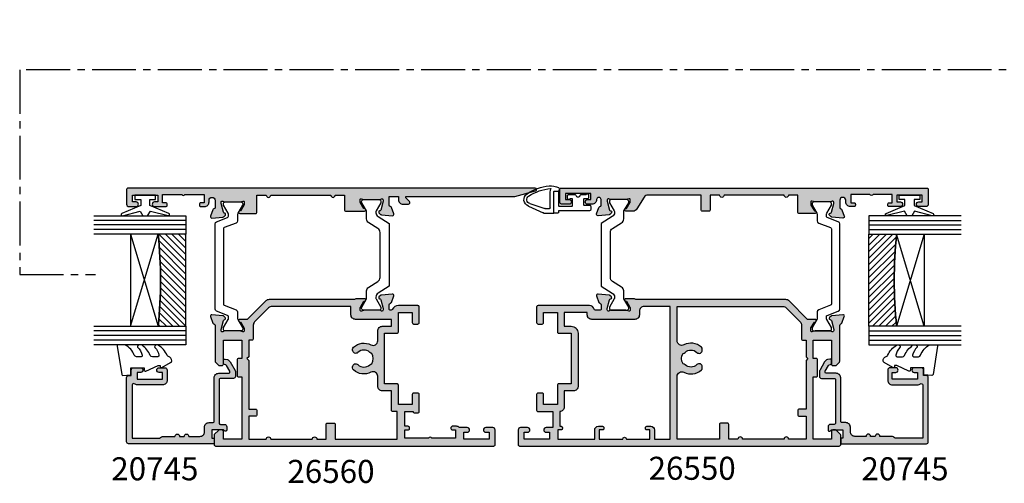
# Model space of a CAD drawing. Units: millimetres. Extents: x 8 to 380, y 3 to 502.
# Drawn here: x 17 to 230, y 17 to 118 of the extents above; entities that cross this region are included whole.
import ezdxf

# ---------------------------------------------------------------- set-up
doc = ezdxf.new("R2010")
doc.units = ezdxf.units.MM
doc.linetypes.add('CENTER2', pattern=[28.575, 19.05, -3.175, 3.175, -3.175])
for name, color, linetype in [('APL Border', 7, 'Continuous'), ('APL Glass', 7, 'Continuous'), ('APL Hatch', 253, 'Continuous'), ('APL Joinery', 2, 'Continuous'), ('APL Notes', 7, 'Continuous')]:
    doc.layers.add(name, color=color, linetype=linetype)
doc.styles.add('Arial-Bold', font='arialbd.ttf')

# ---------------------------------------------------------------- blocks, each defined once
blk = doc.blocks.new('20745')
at = {"layer": 'APL Hatch'}
h = blk.add_hatch(color=256, dxfattribs=at)
h.dxf.hatch_style = 1
edge = h.paths.add_edge_path()
edge.add_line((-15.3, -0.75), (-16, -0.75))
edge.add_arc((-16, -0.45), 0.3, 135, 270, ccw=False)
edge.add_line((-16.21, -0.24), (-16, -0.03))
edge.add_line((-16, -0.03), (-16, 2.5))
edge.add_line((-16, 2.5), (-17.8, 2.5))
edge.add_line((-17.8, 2.5), (-17.8, 2.25))
edge.add_arc((-18.05, 2.25), 0.25, -90, 0, ccw=False)
edge.add_line((-18.05, 2), (-18.75, 2))
edge.add_arc((-18.75, 2.25), 0.25, 180, 270, ccw=False)
edge.add_line((-19, 2.25), (-19, 20.6))
edge.add_arc((-18.6, 20.6), 0.4, 90, 180, ccw=False)
edge.add_line((-18.6, 21), (-4.6, 21))
edge.add_arc((-4.6, 20.6), 0.4, 0, 90, ccw=False)
edge.add_line((-4.2, 20.6), (-4.2, 20))
edge.add_line((-4.2, 20), (-3, 20))
edge.add_arc((-3, 19.5), 0.5, 0, 90, ccw=False)
edge.add_line((-2.5, 19.5), (-2.5, 17.95))
edge.add_arc((-3, 17.95), 0.5, -180, 0, ccw=False)
edge.add_line((-3.5, 17.95), (-3.5, 18.7))
edge.add_line((-3.5, 18.7), (-5, 18.7))
edge.add_line((-5, 18.7), (-5, 13.2))
edge.add_line((-5, 13.2), (-3.5, 13.2))
edge.add_line((-3.5, 13.2), (-3.5, 13.95))
edge.add_arc((-3, 13.95), 0.5, 0, 180, ccw=False)
edge.add_line((-2.5, 13.95), (-2.5, 12.7))
edge.add_arc((-3, 12.7), 0.5, -90, 0, ccw=False)
edge.add_line((-3, 12.2), (-5.2, 12.2))
edge.add_arc((-5.2, 13.2), 1, 180, 270, ccw=False)
edge.add_line((-6.2, 13.2), (-6.2, 18.65))
edge.add_arc((-5, 18.65), 1.2, 145.4819, 180, ccw=False)
edge.add_arc((-6.24, 19.5), 0.3, 325.4819, 450)
edge.add_line((-6.24, 19.8), (-17.8, 19.8))
edge.add_line((-17.8, 19.8), (-17.8, 13.8))
edge.add_arc((-18.4, 13), 1, 0, 53.1301, ccw=False)
edge.add_line((-17.4, 13), (-17.4, 10.5))
edge.add_arc((-17.4, 10), 0.5, -90, 90, ccw=False)
edge.add_line((-17.4, 9.5), (-17.4, 8.5))
edge.add_arc((-17.4, 8), 0.5, -90, 90, ccw=False)
edge.add_line((-17.4, 7.5), (-17.4, 5.1))
edge.add_arc((-16.4, 5.1), 1, 180, 270)
edge.add_line((-16.4, 4.1), (-15.4, 4.1))
edge.add_arc((-15.4, 3.1), 1, 0, 90, ccw=False)
edge.add_line((-14.4, 3.1), (-14.4, 2.3))
edge.add_arc((-14.1, 2.3), 0.3, 180, 270)
edge.add_line((-14.1, 2), (-4.7, 2))
edge.add_arc((-4.7, 1), 1, 0, 90, ccw=False)
edge.add_line((-3.7, 1), (-3.7, -1.13))
edge.add_arc((-3.4, -1.13), 0.3, 180, 300)
edge.add_line((-3.25, -1.39), (-2.03, -0.68))
edge.add_arc((-2.18, -0.42), 0.3, 300, 345)
edge.add_line((-1.89, -0.5), (-1.81, -0.22))
edge.add_arc((-1.52, -0.3), 0.3, 90, 165, ccw=False)
edge.add_line((-1.52, 0), (-0.9, 0))
edge.add_arc((-0.9, -0.3), 0.3, -15, 90, ccw=False)
edge.add_line((-0.61, -0.38), (-0.74, -0.87))
edge.add_arc((-1.71, -0.62), 1, 300, 345, ccw=False)
edge.add_line((-1.21, -1.48), (-3.08, -2.56))
edge.add_arc((-3.23, -2.3), 0.3, 270, 300, ccw=False)
edge.add_line((-3.23, -2.6), (-4.4, -2.6))
edge.add_arc((-4.4, -2.2), 0.4, 180, 270, ccw=False)
edge.add_line((-4.8, -2.2), (-4.8, 0.6))
edge.add_arc((-5.1, 0.6), 0.3, 0, 90)
edge.add_line((-5.1, 0.9), (-14.5, 0.9))
edge.add_arc((-14.5, 0.6), 0.3, 90, 180)
edge.add_line((-14.8, 0.6), (-14.8, -0.25))
edge.add_arc((-15.3, -0.25), 0.5, 270, 360, ccw=False)
at = {"layer": 'APL Joinery', "ltscale": 0.2}
blk.add_lwpolyline([(-15.3, -0.75), (-16, -0.75, -0.668179), (-16.21, -0.24), (-16, -0.03), (-16, 2.5), (-17.8, 2.5), (-17.8, 2.25, -0.414214), (-18.05, 2), (-18.75, 2, -0.414214), (-19, 2.25), (-19, 20.6, -0.414214), (-18.6, 21), (-4.6, 21, -0.414214), (-4.2, 20.6), (-4.2, 20), (-3, 20, -0.414214), (-2.5, 19.5), (-2.5, 17.95, -1), (-3.5, 17.95), (-3.5, 18.7), (-5, 18.7), (-5, 13.2), (-3.5, 13.2), (-3.5, 13.95, -1), (-2.5, 13.95), (-2.5, 12.7, -0.414214), (-3, 12.2), (-5.2, 12.2, -0.414214), (-6.2, 13.2), (-6.2, 18.65, -0.151763), (-5.99, 19.33, 0.603942), (-6.24, 19.8), (-17.8, 19.8), (-17.8, 13.8, -0.236068), (-17.4, 13), (-17.4, 10.5, -1), (-17.4, 9.5), (-17.4, 8.5, -1), (-17.4, 7.5), (-17.4, 5.1, 0.414214), (-16.4, 4.1), (-15.4, 4.1, -0.414214), (-14.4, 3.1), (-14.4, 2.3, 0.414214), (-14.1, 2), (-4.7, 2, -0.414214), (-3.7, 1), (-3.7, -1.13, 0.57735), (-3.25, -1.39), (-2.03, -0.68, 0.198912), (-1.89, -0.5), (-1.81, -0.22, -0.339454), (-1.52, 0), (-0.9, 0, -0.493145), (-0.61, -0.38), (-0.74, -0.87, -0.198912), (-1.21, -1.48), (-3.08, -2.56, -0.131652), (-3.23, -2.6), (-4.4, -2.6, -0.414214), (-4.8, -2.2), (-4.8, 0.6, 0.414214), (-5.1, 0.9), (-14.5, 0.9, 0.414214), (-14.8, 0.6), (-14.8, -0.25, -0.414214)], format="xyb", close=True, dxfattribs=at)
blk = doc.blocks.new('19855')
at = {"layer": 'APL Hatch'}
h = blk.add_hatch(color=256, dxfattribs=at)
h.dxf.hatch_style = 1
h.paths.add_polyline_path([(-22.7, 6.89, 0.198912), (-22.99, 7.59), (-27, 11.6), (-27, 13.25, 0.585524), (-27.38, 13.47, 0.50314), (-27.57, 13.11), (-28.9, 12.3), (-29.5, 12.3, -0.490314), (-29.69, 12.55), (-29.51, 13.26, 0.063254), (-29.5, 13.34), (-29.5, 16.55, 0.213422), (-29.6, 16.78, -0.6885), (-29.4, 17.3), (-29.2, 17.3), (-27.11, 16.74), (-27.04, 16.49, 1.003411), (-26.56, 16.62, 0.438248), (-26.21, 16.89), (-26, 19.27, 0.548619), (-26.4, 19.58), (-27.8, 19.07, 0.265514), (-27.99, 18.85, -0.361398), (-28.29, 18.6), (-36.08, 18.6, 0.198912), (-36.29, 18.51), (-36.91, 17.89, 0.198912), (-37, 17.68), (-37, 17.1, 0.414214), (-36.7, 16.8), (-31.5, 16.8), (-31.5, 12.8), (-35.5, 12.8), (-35.5, 13.5, 0.414214), (-35.8, 13.8), (-39.2, 13.8, 0.414214), (-39.5, 13.5), (-39.5, 12.8), (-53, 12.8), (-53, 16.8), (-51.3, 16.8, 0.414214), (-51, 17.1), (-51, 17.68, 0.198912), (-51.09, 17.89), (-51.91, 18.71, 0.198912), (-52.12, 18.8), (-54.2, 18.8, 0.414214), (-54.5, 18.5), (-54.5, -50.9, 0.414214), (-54.2, -51.2), (-51, -51.2, 0.414214), (-50.5, -50.7), (-50.5, -49.15, 1), (-51.5, -49.15), (-51.5, -49.9), (-53, -49.9), (-53, -44.4), (-51.5, -44.4), (-51.5, -45.15, 1), (-50.5, -45.15), (-50.5, -43.7), (-47, -43.7), (-47, -46.9, 0.414214), (-46.7, -47.2), (-43.3, -47.2, 0.414214), (-43, -46.9), (-43, -46, 0.414214), (-43.3, -45.7), (-45.5, -45.7), (-45.5, -42.7), (-41.3, -42.7, 0.414214), (-41, -42.4), (-41, -39.7), (-30, -39.7), (-30, -42.4, 0.414214), (-29.7, -42.7), (-25.5, -42.7), (-25.5, -45.7), (-27.7, -45.7, 0.414214), (-28, -46), (-28, -46.9, 0.414214), (-27.7, -47.2), (-24.3, -47.2, 0.414214), (-24, -46.9), (-24, -35.7, 0.347541), (-24.77, -34.73, -0.347541), (-25, -34.44), (-25, -33.5, -0.414214), (-24.7, -33.2), (-23.79, -33.2, -0.361398), (-23.49, -33.45, 0.265514), (-23.3, -33.67), (-21.9, -34.18, 0.548619), (-21.5, -33.87), (-21.71, -31.49, 0.438248), (-22.06, -31.22, 0.981044), (-22.56, -31.14, -0.329769), (-22.75, -31.38), (-24.7, -31.9), (-24.9, -31.9, -0.6885), (-25.1, -31.38, 0.213422), (-25, -31.15), (-25, -27.94, 0.063254), (-25.01, -27.86), (-25.19, -27.15, -0.490314), (-25, -26.9), (-24.4, -26.9), (-23.07, -27.71, 0.361115), (-22.97, -28.01, 0.842554), (-22.5, -27.85), (-22.5, -26.28, 0.162278), (-22.7, -25.68)])
h.paths.add_polyline_path([(-24.2, -18.2), (-24.2, -23.9, -0.414214), (-25.2, -24.9), (-26, -24.9, 0.414214), (-27, -25.9), (-27, -35.2, 0.414214), (-26, -36.2), (-25.5, -36.2), (-25.5, -41.2), (-28.5, -41.2), (-28.5, -39.7, 0.414214), (-30, -38.2), (-41.5, -38.2, 0.414214), (-42.5, -39.2), (-42.5, -41.2), (-46, -41.2, 0.414214), (-47, -42.2), (-50.2, -42.2), (-50.2, -41.9, 0.414214), (-50.5, -41.6, 0.786456), (-51, -41.9), (-51, -42.6), (-53, -42.6), (-53, -34.6), (-51, -34.6, 0.414214), (-50.2, -33.8), (-50.2, -32.9, 0.414214), (-50.5, -32.6, 0.786456), (-51, -32.9), (-51, -33.6), (-53, -33.6), (-53, -28.5, 1), (-53, -27.7), (-53, -22.6), (-51, -22.6), (-51, -23.3, 0.414214), (-50.7, -23.6, 0.786456), (-50.2, -23.3), (-50.2, -22.4, 0.414214), (-51, -21.6), (-53, -21.6), (-53, -18.2)], flags=16)
h.paths.add_polyline_path([(-36.62, -15.42, 0.143225), (-36.85, -14.97, -0.402792), (-36.82, -12.41, 0.729003), (-37.42, -11.26, 0.260097), (-37.98, -11.45, 0.313621), (-38.47, -15.24, -0.562163), (-39.36, -16.7), (-53, -16.7), (-53, -7.5), (-49.8, -7.5, 0.414214), (-49.5, -7.2), (-49.5, -5.8, 0.414214), (-49.8, -5.5), (-53, -5.5), (-53, -3.5, 1), (-53, -2.5), (-53, 6.5, 1), (-53, 7.5), (-53, 11.3), (-48, 11.3), (-48, 9.8, 0.414214), (-47.7, 9.5), (-46.8, 9.5, 0.414214), (-46.5, 9.8), (-46.5, 11.3), (-35.9, 11.3), (-35.5, 11.7), (-35.1, 11.3), (-31.5, 11.3), (-31.5, 10.6, 0.414214), (-31.2, 10.3), (-28.24, 10.3, -0.198912), (-27.53, 10.01), (-24.49, 6.97, -0.198912), (-24.2, 6.26), (-24.2, -16.7), (-31.64, -16.7, -0.562163), (-32.53, -15.24, 0.313621), (-33.02, -11.45, 0.21129), (-33.47, -11.25, 0.825759), (-34.32, -12.27, -0.43346), (-34.15, -14.97, 0.143225), (-34.38, -15.42, -0.295977)], flags=16)
at = {"layer": 'APL Joinery'}
for points in [[(-24, -35.7), (-24, -46.9, -0.414214), (-24.3, -47.2), (-27.7, -47.2, -0.414214), (-28, -46.9), (-28, -46, -0.414214), (-27.7, -45.7), (-25.5, -45.7), (-25.5, -42.7), (-29.7, -42.7, -0.414214), (-30, -42.4), (-30, -39.7), (-41, -39.7), (-41, -42.4, -0.414214), (-41.3, -42.7), (-45.5, -42.7), (-45.5, -45.7), (-43.3, -45.7, -0.414214), (-43, -46), (-43, -46.9, -0.414214), (-43.3, -47.2), (-46.7, -47.2, -0.414214), (-47, -46.9), (-47, -43.7), (-50.5, -43.7), (-50.5, -45.15, -1), (-51.5, -45.15), (-51.5, -44.4), (-53, -44.4), (-53, -49.9), (-51.5, -49.9), (-51.5, -49.15, -1), (-50.5, -49.15), (-50.5, -50.7, -0.414214), (-51, -51.2), (-54.2, -51.2, -0.414214), (-54.5, -50.9), (-54.5, 18.5, -0.414214), (-54.2, 18.8), (-52.12, 18.8, -0.198912), (-51.91, 18.71), (-51.09, 17.89, -0.198912), (-51, 17.68), (-51, 17.1, -0.414214), (-51.3, 16.8), (-53, 16.8), (-53, 12.8), (-39.5, 12.8), (-39.5, 13.5, -0.414214), (-39.2, 13.8), (-35.8, 13.8, -0.414214), (-35.5, 13.5), (-35.5, 12.8), (-31.5, 12.8), (-31.5, 16.8), (-36.7, 16.8, -0.414214), (-37, 17.1), (-37, 17.68, -0.198912), (-36.91, 17.89), (-36.29, 18.51, -0.198912), (-36.08, 18.6), (-28.29, 18.6, 0.361398), (-27.99, 18.85, -0.265514), (-27.8, 19.07), (-26.4, 19.58, -0.548619), (-26, 19.27), (-26.21, 16.89, -0.176327), (-26.3, 16.7), (-26.62, 16.38, -0.57735), (-27.04, 16.49), (-27.07, 16.6, 0.267949), (-27.25, 16.78), (-29.16, 17.29, 0.065543), (-29.24, 17.3), (-29.4, 17.3, 0.6885), (-29.6, 16.78, -0.213422), (-29.5, 16.55), (-29.5, 13.34, -0.063254), (-29.51, 13.26), (-29.69, 12.55, 0.490314), (-29.5, 12.3), (-28.98, 12.3, 0.137872), (-28.83, 12.34), (-27.57, 13.11, -0.361115), (-27.47, 13.41), (-27.38, 13.47, -0.585524), (-27, 13.25), (-27, 11.6), (-22.99, 7.59, -0.198912), (-22.7, 6.89), (-22.7, -25.68, -0.162278), (-22.5, -26.28), (-22.5, -27.85, -0.585524), (-22.88, -28.07), (-22.97, -28.01, -0.361115), (-23.07, -27.71), (-24.33, -26.94, 0.137872), (-24.48, -26.9), (-25, -26.9, 0.490314), (-25.19, -27.15), (-25.01, -27.86, -0.063254), (-25, -27.94), (-25, -31.15, -0.213422), (-25.1, -31.38, 0.6885), (-24.9, -31.9), (-24.74, -31.9, 0.065543), (-24.66, -31.89), (-22.75, -31.38, 0.267949), (-22.57, -31.2), (-22.54, -31.09, -0.57735), (-22.12, -30.98), (-21.8, -31.3, -0.176327), (-21.71, -31.49), (-21.5, -33.87, -0.548619), (-21.9, -34.18), (-23.3, -33.67, -0.265514), (-23.49, -33.45, 0.361398), (-23.79, -33.2), (-24.7, -33.2, 0.414214), (-25, -33.5), (-25, -34.44, 0.347541), (-24.77, -34.73, -0.347541)], [(-38.47, -15.24, -0.313621), (-37.98, -11.45, -0.21129), (-37.53, -11.25), (-37.31, -11.25, -0.664492), (-36.82, -12.41, 0.402792), (-36.85, -14.97, -0.143225), (-36.62, -15.42, 0.295977), (-34.38, -15.42, -0.143225), (-34.15, -14.97, 0.402792), (-34.18, -12.41, -0.664492), (-33.69, -11.25), (-33.47, -11.25, -0.21129), (-33.02, -11.45, -0.313621), (-32.53, -15.24, 0.562163), (-31.64, -16.7), (-24.2, -16.7), (-24.2, 6.26, 0.198912), (-24.49, 6.97), (-27.53, 10.01, 0.198912), (-28.24, 10.3), (-31.2, 10.3, -0.414214), (-31.5, 10.6), (-31.5, 11.3), (-35.1, 11.3), (-35.5, 11.7), (-35.9, 11.3), (-46.5, 11.3), (-46.5, 9.8, -0.414214), (-46.8, 9.5), (-47.7, 9.5, -0.414214), (-48, 9.8), (-48, 11.3), (-53, 11.3), (-53, 7.5, -1), (-53, 6.5), (-53, -2.5, -1), (-53, -3.5), (-53, -5.5), (-49.8, -5.5, -0.414214), (-49.5, -5.8), (-49.5, -7.2, -0.414214), (-49.8, -7.5), (-53, -7.5), (-53, -16.7), (-39.36, -16.7, 0.562163)], [(-51, -21.6), (-53, -21.6), (-53, -18.2), (-24.2, -18.2), (-24.2, -23.9, -0.414214), (-25.2, -24.9), (-26, -24.9, 0.414214), (-27, -25.9), (-27, -35.2, 0.414214), (-26, -36.2), (-26, -36.2), (-25.5, -36.2), (-25.5, -41.2), (-28.5, -41.2), (-28.5, -39.7, 0.414214), (-30, -38.2), (-41.5, -38.2, 0.414214), (-42.5, -39.2), (-42.5, -41.2), (-46, -41.2, 0.414214), (-47, -42.2), (-50.2, -42.2), (-50.2, -41.9, 0.414214), (-50.5, -41.6), (-50.7, -41.6, 0.414214), (-51, -41.9), (-51, -42.6), (-53, -42.6), (-53, -34.6), (-51, -34.6, 0.414222), (-50.2, -33.8), (-50.2, -32.9, 0.414214), (-50.5, -32.6), (-50.7, -32.6, 0.414214), (-51, -32.9), (-51, -33.6), (-53, -33.6), (-53, -28.5, 1), (-53, -27.7), (-53, -22.6), (-51, -22.6), (-51, -23.3, 0.414214), (-50.7, -23.6), (-50.5, -23.6, 0.414214), (-50.2, -23.3), (-50.2, -22.4, 0.414222)]]:
    blk.add_lwpolyline(points, format="xyb", close=True, dxfattribs=at)
blk = doc.blocks.new('9100372')
at = {"layer": 'APL Joinery', "color": 8}
blk.add_lwpolyline([(27.6, -2.1), (27.39, -2.1, -0.131652), (27.29, -2.07), (25.55, -1.07, 0.131652), (25.3, -1), (23.89, -1, -0.310508), (23.42, -0.68), (22.43, 1.91, 0.310508), (22.15, 2.1), (5.85, 2.1, 0.310508), (5.57, 1.91), (4.58, -0.68, -0.310508), (4.11, -1), (2.7, -1, 0.131652), (2.45, -1.07), (0.71, -2.07, -0.131652), (0.61, -2.1), (0.4, -2.1, -0.414214), (0, -1.7), (0, 1.7, -0.414214), (0.4, 2.1), (0.61, 2.1, -0.131652), (0.71, 2.07), (2.45, 1.07, 0.131652), (2.7, 1), (3.09, 1, 0.310508), (3.37, 1.19), (4.29, 3.58, -0.310508), (4.75, 3.9), (23.25, 3.9, -0.310508), (23.71, 3.58), (24.63, 1.19, 0.310508), (24.91, 1), (25.3, 1, 0.131652), (25.55, 1.07), (27.29, 2.07, -0.131652), (27.39, 2.1), (27.6, 2.1, -0.414214), (28, 1.7), (28, -1.7, -0.414214)], format="xyb", close=True, dxfattribs=at)
blk = doc.blocks.new('9100375')
at = {"layer": 'APL Joinery', "color": 8}
blk.add_lwpolyline([(21.17, -0.75, 0.258618), (20.32, -1.22), (18.8, -3.65), (5.2, -3.65), (3.68, -1.22, 0.258618), (2.83, -0.75), (2.7, -0.75, 0.131652), (2.45, -0.82), (0.68, -1.84, -0.131652), (0.63, -1.85), (0.4, -1.85, -0.414214), (0, -1.45), (0, 1.95, -0.414214), (0.4, 2.35), (0.63, 2.35, -0.131652), (0.68, 2.33), (2.45, 1.31, 0.131652), (2.7, 1.25), (4.18, 1.25, -0.258618), (5.02, 0.78), (6.25, -1.18, 0.258618), (7.1, -1.65), (16.9, -1.65, 0.258618), (17.75, -1.18), (18.98, 0.78, -0.258618), (19.82, 1.25), (21.3, 1.25, 0.131652), (21.55, 1.31), (23.32, 2.33, -0.131652), (23.37, 2.35), (23.6, 2.35, -0.414214), (24, 1.95), (24, -1.45, -0.414214), (23.6, -1.85), (23.37, -1.85, -0.131652), (23.32, -1.84), (21.55, -0.82, 0.131652), (21.3, -0.75)], format="xyb", close=True, dxfattribs=at)
blk = doc.blocks.new('19856')
at = {"layer": 'APL Hatch'}
h = blk.add_hatch(color=256, dxfattribs=at)
h.dxf.hatch_style = 1
h.paths.add_polyline_path([(22.7, 18.9), (22.7, 16.9, 1), (22.7, 15.9), (22.7, 2.9, 1), (22.7, 1.9), (22.7, -0.1), (19.5, -0.1, 0.414214), (19.2, -0.4), (19.2, -1.8, 0.414214), (19.5, -2.1), (22.7, -2.1), (22.7, -13.62, -0.261413), (22.22, -14.48), (19.68, -16.03, 0.261413), (19.2, -16.88), (19.2, -18.46, 0.585524), (19.58, -18.67, 0.50314), (19.77, -18.32), (21.1, -17.5), (21.7, -17.5, -0.490314), (21.89, -17.75), (21.71, -18.47, 0.063254), (21.7, -18.54), (21.7, -21.76, 0.213422), (21.8, -21.98, -0.6885), (21.6, -22.5), (21.4, -22.5), (19.31, -21.94), (19.24, -21.69, 1.003411), (18.76, -21.82, 0.438248), (18.41, -22.09), (18.2, -24.48, 0.548619), (18.6, -24.79), (20, -24.28, 0.265514), (20.19, -24.05, -0.361398), (20.49, -23.8), (21.7, -23.8, -1), (21.7, -24.8, 0.414214), (20.7, -25.8), (20.7, -26.75, 1), (21.7, -26.75), (21.7, -26), (23, -26), (23, -31.5), (21.7, -31.5), (21.7, -30.75, 1), (20.7, -30.75), (20.7, -32.3, 0.414214), (21.2, -32.8), (23.9, -32.8, 0.414214), (24.2, -32.5), (24.2, 46.9, 0.414214), (23.9, 47.2), (20.7, 47.2, 0.414214), (20.2, 46.7), (20.2, 45.15, 1), (21.2, 45.15), (21.2, 45.9), (22.7, 45.9), (22.7, 40.4), (21.2, 40.4), (21.2, 41.15, 1), (20.2, 41.15), (20.2, 38.7, 0.414214), (20.5, 38.4, 0.786456), (21, 38.7), (21, 39.4), (22.8, 39.4), (22.8, 35.24, 0.57735), (22.8, 34.55), (22.8, 30.4), (21, 30.4), (21, 31.1, 0.414214), (20.7, 31.4, 0.786456), (20.2, 31.1), (20.2, 30.3, 0.491118), (21.42, 29.28, -1.11038), (21.55, 28), (19.99, 28, -0.361398), (19.69, 28.24, 0.265514), (19.5, 28.47), (18.1, 28.98, 0.548619), (17.7, 28.67), (17.91, 26.29, 0.438248), (18.26, 26.02, 0.981044), (18.76, 25.94, -0.329769), (18.95, 26.17), (21.02, 26.69, -0.789679), (21.3, 26.17, 0.213422), (21.2, 25.95), (21.2, 22.73, 0.063254), (21.21, 22.66), (21.39, 21.95, -0.490314), (21.2, 21.7), (20.6, 21.7), (19.18, 22.56, 1.200467), (18.7, 22.65), (18.7, 19.2, 0.414214), (19, 18.9)])
at = {"layer": 'APL Joinery'}
blk.add_lwpolyline([(21.39, 21.95, -0.490314), (21.2, 21.7), (20.68, 21.7, -0.137872), (20.53, 21.74), (19.27, 22.51, 0.361115), (19.17, 22.81), (19.08, 22.86, 0.585524), (18.7, 22.65), (18.7, 19.2, 0.414214), (19, 18.9), (22.7, 18.9), (22.7, 16.9, 1), (22.7, 15.9), (22.7, 2.9, 1), (22.7, 1.9), (22.7, -0.1), (19.5, -0.1, 0.414214), (19.2, -0.4), (19.2, -1.8, 0.414214), (19.5, -2.1), (22.7, -2.1), (22.7, -13.62, -0.261413), (22.22, -14.48), (19.68, -16.03, 0.261413), (19.2, -16.88), (19.2, -18.46, 0.585524), (19.58, -18.67), (19.67, -18.62, 0.361115), (19.77, -18.32), (21.03, -17.55, -0.137872), (21.18, -17.5), (21.7, -17.5, -0.490314), (21.89, -17.75), (21.71, -18.47, 0.063254), (21.7, -18.54), (21.7, -21.76, 0.213422), (21.8, -21.98, -0.6885), (21.6, -22.5), (21.44, -22.5, -0.065543), (21.36, -22.49), (19.45, -21.98, -0.267949), (19.27, -21.8), (19.24, -21.69, 0.57735), (18.82, -21.58), (18.5, -21.91, 0.176327), (18.41, -22.09), (18.2, -24.48, 0.548619), (18.6, -24.79), (20, -24.28, 0.265514), (20.19, -24.05, -0.361398), (20.49, -23.8), (21.7, -23.8, -1), (21.7, -24.8, 0.414214), (20.7, -25.8), (20.7, -26.75, 1), (21.7, -26.75), (21.7, -26), (23, -26), (23, -31.5), (21.7, -31.5), (21.7, -30.75, 1), (20.7, -30.75), (20.7, -32.3, 0.414214), (21.2, -32.8), (23.9, -32.8, 0.414214), (24.2, -32.5), (24.2, 46.9, 0.414214), (23.9, 47.2), (20.7, 47.2, 0.414214), (20.2, 46.7), (20.2, 45.15, 1), (21.2, 45.15), (21.2, 45.9), (22.7, 45.9), (22.7, 40.4), (21.2, 40.4), (21.2, 41.15, 1), (20.2, 41.15), (20.2, 38.7, 0.414214), (20.5, 38.4), (20.7, 38.4, 0.414214), (21, 38.7), (21, 39.4), (22.8, 39.4), (22.8, 35.24, 0.57735), (22.8, 34.55), (22.8, 30.4), (21, 30.4), (21, 31.1, 0.414214), (20.7, 31.4), (20.5, 31.4, 0.414214), (20.2, 31.1), (20.2, 30.3, 0.414214), (21.2, 29.3), (21.55, 29.3, -1), (21.55, 28), (19.99, 28, -0.361398), (19.69, 28.24, 0.265514), (19.5, 28.47), (18.1, 28.98, 0.548619), (17.7, 28.67), (17.91, 26.29, 0.176327), (18, 26.1), (18.32, 25.77, 0.57735), (18.74, 25.88), (18.77, 26, -0.267949), (18.95, 26.17), (20.86, 26.69, -0.065543), (20.94, 26.7), (21.1, 26.7, -0.6885), (21.3, 26.17, 0.213422), (21.2, 25.95), (21.2, 22.73, 0.063254), (21.21, 22.66)], format="xyb", close=True, dxfattribs=at)
blk = doc.blocks.new('26550')
at = {"layer": 'APL Joinery', "rotation": 90}
for name, p in [('19856', (-46.8, 29.9)), ('9100375', (-26.65, 27.6)), ('9100372', (-70.9, 23.1)), ('19855', (-56.2, 52.6))]:
    blk.add_blockref(name, p, dxfattribs=at)
blk = doc.blocks.new('9010100', base_point=(-698.04, 103.92))
at = {"layer": 'APL Joinery', "color": 252}
blk.add_lwpolyline([(-697.04, 102.92), (-695.75, 102.92), (-694.02, 98.82, 0.929342), (-693.55, 98.98), (-694.54, 102.84), (-693.54, 103.42), (-693.54, 104.42), (-694.57, 105.02), (-693.58, 108.87, 0.929342), (-694.05, 109.02), (-695.77, 104.92), (-697.04, 104.92), (-697.04, 106.17), (-698.04, 106.17), (-698.04, 101.67), (-697.04, 101.67)], format="xyb", close=True, dxfattribs=at)
blk = doc.blocks.new('*U11')
at = {"layer": 'APL Glass'}
h = blk.add_hatch(dxfattribs=at)
h.set_pattern_fill('_USER', color=8, angle=-45, style=0, pattern_type=0)
h.set_pattern_definition([(315, (-381.3063, -705.3385), (0.7071068, 0.7071068), [])])
edge = h.paths.add_edge_path()
edge.add_line((24, 0), (4, 0))
edge.add_line((4, 0), (4, 6))
edge.add_arc((14, 105.75), 100.25, 264.2746, 275.7247)
edge.add_line((24, 6), (24, 0))
at = {"layer": 'APL Glass', "color": 252}
for p, q in [((1, 0), (1, 20)), ((2, 0), (2, 20)), ((3, 0), (3, 20)), ((25, 0), (25, 20)), ((26, 0), (26, 20)), ((27, 0), (27, 20))]:
    blk.add_line(p, q, dxfattribs=at)
at = {"layer": 'APL Glass', "color": 7}
for points in [[(0, 20), (0, 0), (4, 0), (4, 20)], [(24, 20), (24, 0), (28, 0), (28, 20)]]:
    blk.add_lwpolyline(points, dxfattribs=at)
at = {"layer": 'APL Glass', "color": 9}
for points in [[(4, 6), (4, 12), (24, 12), (24, 6, -0.049996)], [(24, 0), (4, 0), (4, 6, 0.050002), (24, 6)]]:
    blk.add_lwpolyline(points, format="xyb", close=True, dxfattribs=at)
at = {"layer": 'APL Glass', "color": 252}
for points in [[(4, 12), (24, 6)], [(24, 12), (4, 6)]]:
    blk.add_lwpolyline(points, dxfattribs=at)
blk = doc.blocks.new('9010550l', base_point=(121.77, 118.46))
at = {"layer": 'APL Joinery', "color": 252, "linetype": 'Continuous', "flags": 128}
blk.add_lwpolyline([(128.22, 113.24, 0.434096), (127.86, 113.25, -0.153615), (126.17, 112.38, -0.464833), (125.87, 112.63), (125.87, 113.81, -0.291539), (126.16, 114.26, 0.122913), (128.34, 116.02, 0.315226), (128.36, 116.81), (128.31, 116.9, 0.363014), (127.94, 117.01, -0.12199), (126.19, 116, -0.49897), (125.87, 116.24), (125.87, 117.29, -0.31368), (126.2, 117.76, 0.178541), (128.41, 119.65, 0.127972), (128.47, 119.89), (128.47, 121.19, 0.460762), (128.19, 121.43), (121.99, 120.46, 0.394143), (121.78, 120.19), (121.93, 118.46), (123.47, 118.46), (123.47, 115.56), (122.97, 115.56, 0.548683), (122.75, 115.21), (123.97, 112.58), (123.97, 112.1), (123.71, 112.1, 0.57735), (123.51, 111.74), (124.6, 109.85, 0.248701), (125, 109.6, 0.310923), (125.9, 110.29, -0.20886), (126.16, 110.59, 0.142666), (128.4, 112.54, 0.332142), (128.37, 113.07)], format="xyb", close=True, dxfattribs=at)
blk = doc.blocks.new('9210122c')
at = {"layer": 'APL Joinery', "color": 8}
for p, q in [((-10.82, 2.71), (-7.6, 4.16)), ((-10.53, 2.16), (-7.26, 3.19)), ((-7.46, 4.21), (-5.31, 4.21)), ((-7.2, 3.21), (-6.23, 3.21)), ((-6.11, 3.08), (-6.11, -0.42)), ((-5.31, 4.21), (-5.31, -0.42)), ((-5.18, -0.54), (-4.36, -0.54)), ((-4.11, -0.79), (-4.11, -1.07))]:
    blk.add_line(p, q, dxfattribs=at)
blk.add_lwpolyline([(2.69, 3.46, 0.414214), (2.44, 3.71), (-4.18, 3.71, -0.414214), (-4.31, 3.83), (-4.31, 4.08, 0.414214), (-4.43, 4.21), (-5.31, 4.21), (-5.31, -0.42, 0.414214), (-5.18, -0.54), (-4.43, -0.54, 0.414214), (-4.31, -0.42), (-4.31, 2.61, -0.414214), (-4.21, 2.71), (-1.38, 2.71, -0.414214), (-1.26, 2.58), (-1.26, 1.23, -0.414214), (-1.38, 1.11), (-1.77, 1.11, -0.278179), (-1.88, 1.17, 0.782564), (-2.36, 1.06), (-2.36, 0.46, 0.414214), (-2.11, 0.21), (-0.67, 0.21, 0.356394), (-0.55, 0.31, -0.816497), (0.43, 0.31, 0.356394), (0.56, 0.21), (1.66, 0.21, -0.275685), (1.77, 0.14, 0.778835), (2.24, 0.26), (2.24, 0.86, 0.414214), (1.99, 1.11), (1.27, 1.11, -0.414214), (1.14, 1.23), (1.14, 2.38, -0.414214), (1.27, 2.51), (2.44, 2.51, 0.414214), (2.69, 2.76)], format="xyb", close=True, dxfattribs=at)
for centre, radius, start, end in [((-10.31, 1.3), 1.5, 109.916, 236.3456), ((-10.3, 1.29), 0.9, 105.152, 236.4152), ((-7.46, 3.96), 0.25, 90, 124.916), ((-7.2, 3.08), 0.125, 90, 120.152), ((-6.23, 3.08), 0.125, 0, 90), ((-5.1, 9.11), 10.89, 236.3213, 263.4344), ((-5.09, 9.13), 10.3, 236.4152, 264.8193), ((-6.2, 3.14), 4.85, 268.3397, 293.4359), ((-5.18, -0.42), 0.925, 180, 214.5728), ((-6.05, -1.01), 0.125, 279.8193, 34.5728), ((-5.18, -0.42), 0.125, 180, 270), ((-4.36, -0.79), 0.25, 0, 90), ((-4.36, -1.07), 0.25, 288.7547, 0)]:
    blk.add_arc(centre, radius, start, end, dxfattribs=at)
blk = doc.blocks.new('19730')
at = {"layer": 'APL Hatch'}
h = blk.add_hatch(color=256, dxfattribs=at)
h.dxf.hatch_style = 1
h.paths.add_polyline_path([(-24.83, -19.86, -0.284915), (-24, -21.2), (-24, -25.4, -0.414214), (-24.3, -25.7), (-27.7, -25.7, -0.414214), (-28, -25.4), (-28, -24.5, -0.414214), (-27.7, -24.2), (-25.5, -24.2), (-25.5, -21.2), (-29.7, -21.2, -0.414214), (-30, -20.9), (-30, -18.2), (-41, -18.2), (-41, -20.9, -0.414214), (-41.3, -21.2), (-45.5, -21.2), (-45.5, -24.2), (-43.3, -24.2, -0.414214), (-43, -24.5), (-43, -25.4, -0.414214), (-43.3, -25.7), (-47, -25.7, -0.414214), (-47.3, -25.4), (-47.3, -24.7, -0.414214), (-47, -24.4), (-47, -22.6), (-50.2, -22.6), (-50.2, -23.3, -0.414214), (-50.5, -23.6), (-50.7, -23.6, -0.414214), (-51, -23.3), (-51, -22.6), (-52.8, -22.6), (-52.8, -27.75, -0.57735), (-52.8, -28.45), (-52.8, -33.6), (-51, -33.6), (-51, -32.9, -0.414214), (-50.7, -32.6), (-50.5, -32.6, -0.414214), (-50.2, -32.9), (-50.2, -33.8, -0.227735), (-50.5, -34.42), (-50.5, -36.15, -1), (-51.5, -36.15), (-51.5, -35.4), (-53, -35.4), (-53, -40.9), (-51.5, -40.9), (-51.5, -40.15, -1), (-50.5, -40.15), (-50.5, -41.7, -0.414214), (-51, -42.2), (-54.2, -42.2, -0.414214), (-54.5, -41.9), (-54.5, 18.5, -0.414214), (-54.2, 18.8), (-52.12, 18.8, -0.198912), (-51.91, 18.71), (-51.09, 17.89, -0.198912), (-51, 17.68), (-51, 17.1, -0.414214), (-51.3, 16.8), (-53, 16.8), (-53, 12.8), (-39.5, 12.8), (-39.5, 13.5, -0.414214), (-39.2, 13.8), (-35.8, 13.8, -0.414214), (-35.5, 13.5), (-35.5, 12.8), (-31.5, 12.8), (-31.5, 16.8), (-36.7, 16.8, -0.414214), (-37, 17.1), (-37, 17.68, -0.198912), (-36.91, 17.89), (-36.29, 18.51, -0.198912), (-36.08, 18.6), (-28.29, 18.6, 0.361398), (-27.99, 18.85, -0.265514), (-27.8, 19.07), (-26.4, 19.58, -0.548619), (-26, 19.27), (-26.21, 16.89, -0.176327), (-26.3, 16.7), (-26.62, 16.38, -0.57735), (-27.04, 16.49), (-27.07, 16.6, 0.267949), (-27.25, 16.78), (-29.16, 17.29, 0.065543), (-29.24, 17.3), (-29.4, 17.3, 0.6885), (-29.6, 16.78, -0.213422), (-29.5, 16.55), (-29.5, 13.34, -0.063254), (-29.51, 13.26), (-29.69, 12.55, 0.490314), (-29.5, 12.3), (-28.98, 12.3, 0.137872), (-28.83, 12.34), (-27.57, 13.11, -0.361115), (-27.47, 13.41), (-27.38, 13.47, -0.585524), (-27, 13.25), (-27, 11.6), (-22.99, 7.59, -0.198912), (-22.7, 6.89), (-22.7, -11.68, -0.162278), (-22.5, -12.28), (-22.5, -13.85, -0.585524), (-22.88, -14.07), (-22.97, -14.01, -0.361115), (-23.07, -13.71), (-24.33, -12.94, 0.137872), (-24.48, -12.9), (-25, -12.9, 0.490314), (-25.19, -13.15), (-25.01, -13.86, -0.063254), (-25, -13.94), (-25, -17.15, -0.213422), (-25.1, -17.38, 0.6885), (-24.9, -17.9), (-24.74, -17.9, 0.065543), (-24.66, -17.89), (-22.75, -17.38, 0.267949), (-22.57, -17.2), (-22.54, -17.09, -0.57735), (-22.12, -16.98), (-21.8, -17.3, -0.176327), (-21.71, -17.49), (-21.5, -19.87, -0.548619), (-21.9, -20.18), (-23.3, -19.67, -0.265514), (-23.49, -19.45, 0.361398), (-23.79, -19.2), (-24.7, -19.2, 0.457784), (-25, -19.54, 0.324931)])
h.paths.add_polyline_path([(-36.62, -15.42, 0.143225), (-36.85, -14.97, -0.402792), (-36.82, -12.41, 0.664492), (-37.31, -11.25), (-37.53, -11.25, 0.21129), (-37.98, -11.45, 0.313621), (-38.47, -15.24, -0.562163), (-39.36, -16.7), (-41.5, -16.7, 0.414214), (-42.5, -17.7), (-42.5, -19.7), (-46.7, -19.7, 0.414214), (-47, -20), (-47, -20.9), (-53, -20.9), (-53, -7.5), (-49.8, -7.5, 0.414214), (-49.5, -7.2), (-49.5, -5.8, 0.414214), (-49.8, -5.5), (-53, -5.5), (-53, -3.5, 1), (-53, -2.5), (-53, 6.5, 1), (-53, 7.5), (-53, 11.3), (-48, 11.3), (-48, 9.8, 0.414214), (-47.7, 9.5), (-46.8, 9.5, 0.414214), (-46.5, 9.8), (-46.5, 11.3), (-35.9, 11.3), (-35.5, 11.7), (-35.1, 11.3), (-31.5, 11.3), (-31.5, 10.6, 0.414214), (-31.2, 10.3), (-28.24, 10.3, -0.198912), (-27.53, 10.01), (-24.49, 6.97, -0.198912), (-24.2, 6.26), (-24.2, -10.9), (-26, -10.9, 0.414214), (-27, -11.9), (-27, -19.7), (-28.5, -19.7), (-28.5, -17.7, 0.414214), (-29.5, -16.7), (-31.64, -16.7, -0.562163), (-32.53, -15.24, 0.313621), (-33.02, -11.45, 0.21129), (-33.47, -11.25), (-33.69, -11.25, 0.664492), (-34.18, -12.41, -0.402792), (-34.15, -14.97, 0.143225), (-34.38, -15.42, -0.295977)], flags=16)
at = {"layer": 'APL Joinery'}
for points in [[(-29.6, 16.78, -0.6885), (-29.4, 17.3), (-29.24, 17.3, -0.065543), (-29.16, 17.29), (-27.25, 16.78, -0.267949), (-27.07, 16.6), (-27.04, 16.49, 0.57735), (-26.62, 16.38), (-26.3, 16.7, 0.176327), (-26.21, 16.89), (-26, 19.27, 0.548619), (-26.4, 19.58), (-27.8, 19.07, 0.265514), (-27.99, 18.85, -0.361398), (-28.29, 18.6), (-36.08, 18.6, 0.198912), (-36.29, 18.51), (-36.91, 17.89, 0.198912), (-37, 17.68), (-37, 17.1, 0.414214), (-36.7, 16.8), (-31.5, 16.8), (-31.5, 12.8), (-35.5, 12.8), (-35.5, 13.5, 0.414214), (-35.8, 13.8), (-39.2, 13.8, 0.414214), (-39.5, 13.5), (-39.5, 12.8), (-53, 12.8), (-53, 16.8), (-51.3, 16.8, 0.414214), (-51, 17.1), (-51, 17.68, 0.198912), (-51.09, 17.89), (-51.91, 18.71, 0.198912), (-52.12, 18.8), (-54.2, 18.8, 0.414214), (-54.5, 18.5), (-54.5, -41.9, 0.414214), (-54.2, -42.2), (-51, -42.2, 0.414214), (-50.5, -41.7), (-50.5, -40.15, 1), (-51.5, -40.15), (-51.5, -40.9), (-53, -40.9), (-53, -35.4), (-51.5, -35.4), (-51.5, -36.15, 1), (-50.5, -36.15), (-50.5, -34.42, 0.227735), (-50.2, -33.8), (-50.2, -32.9, 0.414214), (-50.5, -32.6), (-50.7, -32.6, 0.414214), (-51, -32.9), (-51, -33.6), (-52.8, -33.6), (-52.8, -28.45, 0.57735), (-52.8, -27.75), (-52.8, -22.6), (-51, -22.6), (-51, -23.3, 0.414214), (-50.7, -23.6), (-50.5, -23.6, 0.414214), (-50.2, -23.3), (-50.2, -22.6), (-47, -22.6), (-47, -24.4, 0.414214), (-47.3, -24.7), (-47.3, -25.4, 0.414214), (-47, -25.7), (-43.3, -25.7, 0.414214), (-43, -25.4), (-43, -24.5, 0.414214), (-43.3, -24.2), (-45.5, -24.2), (-45.5, -21.2), (-41.3, -21.2, 0.414214), (-41, -20.9), (-41, -18.2), (-30, -18.2), (-30, -20.9, 0.414214), (-29.7, -21.2), (-25.5, -21.2), (-25.5, -24.2), (-27.7, -24.2, 0.414214), (-28, -24.5), (-28, -25.4, 0.414214), (-27.7, -25.7), (-24.3, -25.7, 0.414214), (-24, -25.4), (-24, -21.2, 0.284915), (-24.83, -19.86, -0.284915), (-25, -19.59), (-25, -19.5, -0.414214), (-24.7, -19.2), (-23.79, -19.2, -0.361398), (-23.49, -19.45, 0.265514), (-23.3, -19.67), (-21.9, -20.18, 0.548619), (-21.5, -19.87), (-21.71, -17.49, 0.176327), (-21.8, -17.3), (-22.12, -16.98, 0.57735), (-22.54, -17.09), (-22.57, -17.2, -0.267949), (-22.75, -17.38), (-24.66, -17.89, -0.065543), (-24.74, -17.9), (-24.9, -17.9, -0.6885), (-25.1, -17.38, 0.213422), (-25, -17.15), (-25, -13.94, 0.063254), (-25.01, -13.86), (-25.19, -13.15, -0.490314), (-25, -12.9), (-24.48, -12.9, -0.137872), (-24.33, -12.94), (-23.07, -13.71, 0.361115), (-22.97, -14.01), (-22.88, -14.07, 0.585524), (-22.5, -13.85), (-22.5, -12.28, 0.162278), (-22.7, -11.68), (-22.7, 6.89, 0.198912), (-22.99, 7.59), (-27, 11.6), (-27, 13.25, 0.585524), (-27.38, 13.47), (-27.47, 13.41, 0.361115), (-27.57, 13.11), (-28.83, 12.34, -0.137872), (-28.98, 12.3), (-29.5, 12.3, -0.490314), (-29.69, 12.55), (-29.51, 13.26, 0.063254), (-29.5, 13.34), (-29.5, 16.55, 0.213422)], [(-34.38, -15.42, -0.143225), (-34.15, -14.97, 0.402792), (-34.18, -12.41, -0.664492), (-33.69, -11.25), (-33.47, -11.25, -0.21129), (-33.02, -11.45, -0.313621), (-32.53, -15.24, 0.562163), (-31.64, -16.7), (-29.5, -16.7, -0.414214), (-28.5, -17.7), (-28.5, -19.7), (-27, -19.7), (-27, -11.9, -0.414214), (-26, -10.9), (-24.2, -10.9), (-24.2, 6.26, 0.198912), (-24.49, 6.97), (-27.53, 10.01, 0.198912), (-28.24, 10.3), (-31.2, 10.3, -0.414214), (-31.5, 10.6), (-31.5, 11.3), (-35.1, 11.3), (-35.5, 11.7), (-35.9, 11.3), (-46.5, 11.3), (-46.5, 9.8, -0.414214), (-46.8, 9.5), (-47.7, 9.5, -0.414214), (-48, 9.8), (-48, 11.3), (-53, 11.3), (-53, 7.5, -1), (-53, 6.5), (-53, -2.5, -1), (-53, -3.5), (-53, -5.5), (-49.8, -5.5, -0.414214), (-49.5, -5.8), (-49.5, -7.2, -0.414214), (-49.8, -7.5), (-53, -7.5), (-53, -20.9), (-47, -20.9), (-47, -20, -0.414214), (-46.7, -19.7), (-42.5, -19.7), (-42.5, -17.7, -0.414214), (-41.5, -16.7), (-39.36, -16.7, 0.562163), (-38.47, -15.24, -0.313621), (-37.98, -11.45, -0.21129), (-37.53, -11.25), (-37.31, -11.25, -0.664492), (-36.82, -12.41, 0.402792), (-36.85, -14.97, -0.143225), (-36.62, -15.42, 0.295977)]]:
    blk.add_lwpolyline(points, format="xyb", close=True, dxfattribs=at)
blk = doc.blocks.new('19858')
at = {"layer": 'APL Hatch'}
h = blk.add_hatch(color=256, dxfattribs=at)
h.dxf.hatch_style = 1
h.paths.add_polyline_path([(24.2, 39.9, 0.414214), (23.9, 40.2), (20.7, 40.2, 0.414214), (20.2, 39.7), (20.2, 38.15, 1), (21.2, 38.15), (21.2, 38.9), (22.7, 38.9), (22.7, 33.4), (21.2, 33.4), (21.2, 34.15, 1), (20.2, 34.15), (20.2, 31.7, 0.517638), (20.6, 31.41, 0.517638), (21, 31.7), (21, 32.4), (22.8, 32.4), (22.8, 28.24, 0.57735), (22.8, 27.55), (22.8, 23.4), (21, 23.4), (21, 24.1, 0.517638), (20.6, 24.38, 0.517638), (20.2, 24.1), (20.2, 23.3, 0.414214), (21.2, 22.3), (21.55, 22.3, -1), (21.55, 21), (19.99, 21, -0.361398), (19.69, 21.24, 0.265514), (19.5, 21.47), (18.1, 21.98, 0.548619), (17.7, 21.67), (17.91, 19.29, 0.176327), (18, 19.1), (18.32, 18.77, 0.703671), (18.76, 18.94, -0.329769), (18.95, 19.17), (20.9, 19.7), (21.1, 19.7, -0.6885), (21.3, 19.17, 0.213422), (21.2, 18.95), (21.2, 15.73, 0.063254), (21.21, 15.66), (21.39, 14.95, -0.490314), (21.2, 14.7), (20.68, 14.7, -0.137872), (20.53, 14.74), (19.27, 15.51, 0.361115), (19.17, 15.81, 0.842554), (18.7, 15.65), (18.7, 12.2, 0.414214), (19, 11.9), (22.7, 11.9), (22.7, 9.9, 1), (22.7, 8.9), (22.7, -4.1, 1), (22.7, -5.1), (22.7, -7.1), (19.5, -7.1, 0.414214), (19.2, -7.4), (19.2, -11.46, 0.585524), (19.58, -11.67, 0.50314), (19.77, -11.32), (21.03, -10.55, -0.137872), (21.18, -10.5), (21.7, -10.5, -0.490314), (21.89, -10.75), (21.71, -11.47, 0.063254), (21.7, -11.54), (21.7, -14.76, 0.213422), (21.8, -14.98, -0.6885), (21.6, -15.5), (21.4, -15.5), (19.45, -14.98, -0.267949), (19.27, -14.8), (19.24, -14.69, 0.57735), (18.82, -14.58), (18.5, -14.91, 0.176327), (18.41, -15.09), (18.2, -17.48, 0.548619), (18.6, -17.79), (20, -17.28, 0.265514), (20.19, -17.05, -0.361398), (20.49, -16.8), (22.4, -16.8), (22.4, -18.8), (21.7, -18.8, 0.414214), (20.7, -19.8), (20.7, -20.95, 0.668179), (21.3, -21.2), (22.01, -20.49, -0.198912), (22.22, -20.4), (22.4, -20.4), (22.4, -44.07), (23.61, -48.58, 0.876976), (24.2, -48.5)])
at = {"layer": 'APL Joinery'}
blk.add_lwpolyline([(17.7, 21.67), (17.91, 19.29, 0.176327), (18, 19.1), (18.32, 18.77, 0.57735), (18.74, 18.88), (18.77, 19, -0.267949), (18.95, 19.17), (20.86, 19.69, -0.065543), (20.94, 19.7), (21.1, 19.7, -0.6885), (21.3, 19.17, 0.213422), (21.2, 18.95), (21.2, 15.73, 0.063254), (21.21, 15.66), (21.39, 14.95, -0.490314), (21.2, 14.7), (20.68, 14.7, -0.137872), (20.53, 14.74), (19.27, 15.51, 0.361115), (19.17, 15.81), (19.08, 15.86, 0.585524), (18.7, 15.65), (18.7, 12.2, 0.414214), (19, 11.9), (22.7, 11.9), (22.7, 9.9, 1), (22.7, 8.9), (22.7, -4.1, 1), (22.7, -5.1), (22.7, -7.1), (19.5, -7.1, 0.414214), (19.2, -7.4), (19.2, -11.46, 0.585524), (19.58, -11.67), (19.67, -11.62, 0.361115), (19.77, -11.32), (21.03, -10.55, -0.137872), (21.18, -10.5), (21.7, -10.5, -0.490314), (21.89, -10.75), (21.71, -11.47, 0.063254), (21.7, -11.54), (21.7, -14.76, 0.213422), (21.8, -14.98, -0.6885), (21.6, -15.5), (21.44, -15.5, -0.065543), (21.36, -15.49), (19.45, -14.98, -0.267949), (19.27, -14.8), (19.24, -14.69, 0.57735), (18.82, -14.58), (18.5, -14.91, 0.176327), (18.41, -15.09), (18.2, -17.48, 0.548619), (18.6, -17.79), (20, -17.28, 0.265514), (20.19, -17.05, -0.361398), (20.49, -16.8), (22.4, -16.8), (22.4, -18.8), (21.7, -18.8, 0.414214), (20.7, -19.8), (20.7, -20.95, 0.668179), (21.3, -21.2), (22.01, -20.49, -0.198912), (22.22, -20.4), (22.4, -20.4), (22.4, -44.07), (23.61, -48.58, 0.876976), (24.2, -48.5), (24.2, 39.9, 0.414214), (23.9, 40.2), (20.7, 40.2, 0.414214), (20.2, 39.7), (20.2, 38.15, 1), (21.2, 38.15), (21.2, 38.9), (22.7, 38.9), (22.7, 33.4), (21.2, 33.4), (21.2, 34.15, 1), (20.2, 34.15), (20.2, 31.7, 0.414214), (20.5, 31.4), (20.7, 31.4, 0.414214), (21, 31.7), (21, 32.4), (22.8, 32.4), (22.8, 28.24, 0.57735), (22.8, 27.55), (22.8, 23.4), (21, 23.4), (21, 24.1, 0.414214), (20.7, 24.4), (20.5, 24.4, 0.414214), (20.2, 24.1), (20.2, 23.3, 0.414214), (21.2, 22.3), (21.55, 22.3, -1), (21.55, 21), (19.99, 21, -0.361398), (19.69, 21.24, 0.265514), (19.5, 21.47), (18.1, 21.98, 0.548619)], format="xyb", close=True, dxfattribs=at)
blk = doc.blocks.new('26560')
at = {"layer": 'APL Joinery', "rotation": 90}
for name, p in [('19858', (-44.8, 29.9)), ('9100375', (-31.65, 27.6)), ('9100372', (-61.9, 23.1)), ('19730', (-47.2, 52.6))]:
    blk.add_blockref(name, p, dxfattribs=at)

msp = doc.modelspace()

# ---------------------------------------------------------------- linework, layer by layer
at = {"layer": 'APL Border', "color": 8, "linetype": 'CENTER2', "ltscale": 0.5}
msp.add_lwpolyline([(268.71, 178.06), (299.09, 178.06), (299.09, 106.66), (16.69, 106.66), (16.69, 62.23), (33.16, 62.23)], dxfattribs=at)

# ---------------------------------------------------------------- block references
at = {"layer": 'APL Joinery'}
for name, p, rotation in [('9010100', (43.95, 79.49), 270), ('*U11', (201.03, 74.99), 270), ('9010550l', (40.84, 40.29), 89.99999999999999), ('20745', (60.9, 44.49), 90.00000000000001), ('20745', (60.9, 44.49), 89.99999999999999)]:
    msp.add_blockref(name, p, dxfattribs=dict(at, rotation=rotation))
at = {"layer": 'APL Joinery', "color": 8}
msp.add_blockref('26560', (124.9, 26.89), dxfattribs=at)
at = {"layer": 'APL Joinery', "color": 7, "xscale": -1}
msp.add_blockref('26550', (119.9, 26.89), dxfattribs=at)
at = {"layer": 'APL Joinery', "xscale": -1}
for name, p, rotation in [('9010100', (209.85, 79.49), 90), ('*U11', (52.76, 74.99), 90), ('9010550l', (212.95, 40.29), 269.9999999999999), ('20745', (192.9, 44.49), 269.9999999999999)]:
    msp.add_blockref(name, p, dxfattribs=dict(at, rotation=rotation))
at = {"layer": 'APL Notes', "color": 7, "linetype": 'Continuous', "xscale": -1, "rotation": 180}
msp.add_blockref('9210122c', (137.95, 79.79), dxfattribs=at)

# ---------------------------------------------------------------- texts
at = {"layer": 'APL Notes', "style": 'Arial-Bold'}
for p in [(36.56, 17.56), (199.39, 17.56)]:
    msp.add_text('20745', height=5, dxfattribs=at).set_placement(p)
at = {"layer": 'APL Notes', "char_height": 5, "attachment_point": 1, "style": 'Arial-Bold'}
for s, width, insert in [('26560', 59.5356, (74.79, 21.99)), ('26550 ', 59.2041, (153.19, 22.67))]:
    msp.add_mtext_dynamic_manual_height_columns(s, width=width, gutter_width=12.5, heights=[0], dxfattribs=dict(at, insert=insert))

doc.saveas('drawing.dxf')
